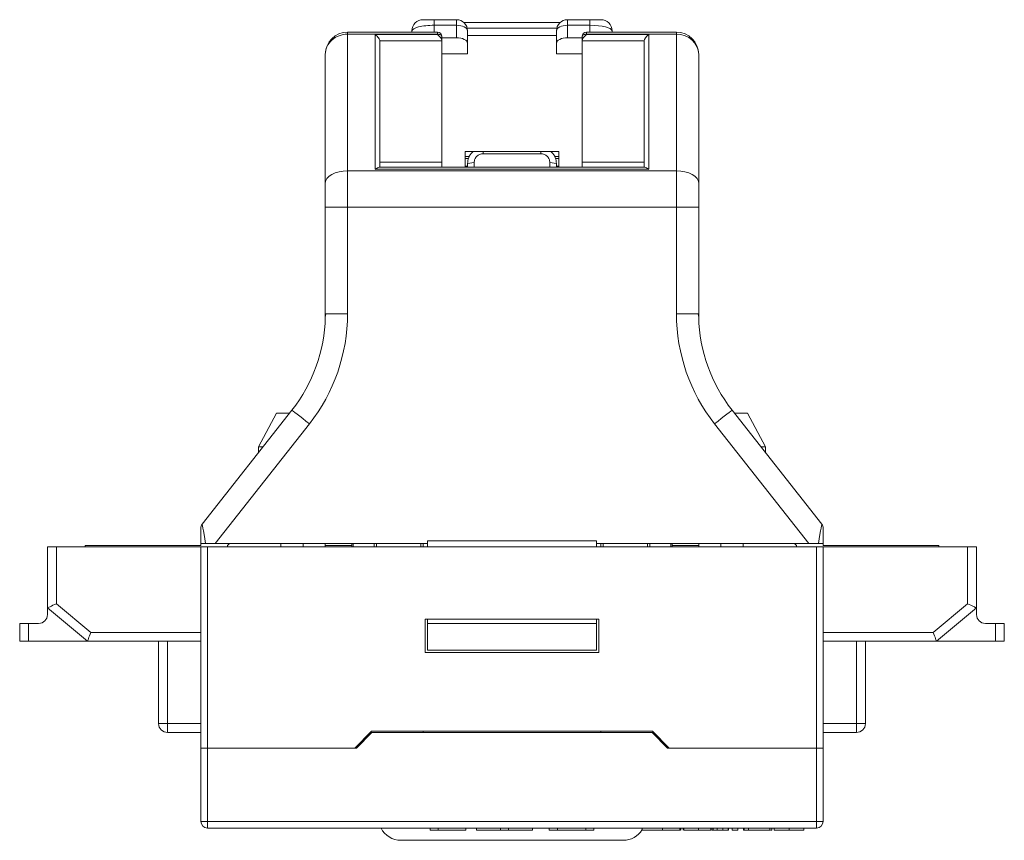
# Model space of a CAD drawing. Units: millimetres. Extents: x 1933 to 2045, y 1727 to 1804.
# Drawn here: x 1933 to 1977, y 1767 to 1804 of the extents above; entities that cross this region are included whole.
import ezdxf

# ---------------------------------------------------------------- set-up
doc = ezdxf.new("R2010")
doc.units = ezdxf.units.MM

msp = doc.modelspace()

# ---------------------------------------------------------------- linework, layer by layer
at = {"color": 7, "linetype": 'Continuous', "lineweight": 15}
for p, q in [((1951.128, 1803.855), (1951.628, 1803.855)), ((1951.628, 1803.855), (1951.628, 1803.605)), ((1951.628, 1803.855), (1952.628, 1803.855)), ((1951.628, 1803.605), (1951.628, 1803.295)), ((1952.628, 1803.605), (1951.628, 1803.605)), ((1952.628, 1803.855), (1952.628, 1803.605)), ((1952.628, 1803.045), (1952.628, 1803.605)), ((1957.295, 1803.728), (1952.961, 1803.728)), ((1957.628, 1803.605), (1957.628, 1803.855)), ((1957.628, 1803.855), (1958.628, 1803.855)), ((1957.628, 1803.605), (1957.628, 1803.045)), ((1958.628, 1803.605), (1957.628, 1803.605)), ((1958.628, 1803.605), (1958.628, 1803.855)), ((1958.628, 1803.855), (1959.128, 1803.855)), ((1958.628, 1803.295), (1958.628, 1803.605)), ((1947.728, 1803.204), (1947.728, 1803.295)), ((1947.728, 1803.295), (1951.778, 1803.295)), ((1947.728, 1803.204), (1947.728, 1797.057)), ((1951.778, 1803.204), (1947.728, 1803.204)), ((1948.978, 1803.186), (1951.778, 1803.186)), ((1948.978, 1797.127), (1948.978, 1803.186)), ((1950.628, 1803.295), (1950.628, 1803.355)), ((1951.778, 1803.204), (1951.778, 1803.295)), ((1951.778, 1803.186), (1951.778, 1803.204)), ((1951.978, 1803.095), (1951.978, 1802.909)), ((1951.978, 1803.045), (1952.628, 1803.045)), ((1953.128, 1803.355), (1953.128, 1802.795)), ((1953.128, 1803.142), (1957.128, 1803.142)), ((1957.128, 1802.795), (1957.128, 1803.355)), ((1957.628, 1803.045), (1958.278, 1803.045)), ((1958.278, 1802.909), (1958.278, 1803.095)), ((1958.478, 1803.204), (1958.478, 1803.295)), ((1958.478, 1803.295), (1962.528, 1803.295)), ((1958.478, 1803.204), (1958.478, 1803.186)), ((1962.528, 1803.204), (1958.478, 1803.204)), ((1958.478, 1803.186), (1961.278, 1803.186)), ((1959.628, 1803.355), (1959.628, 1803.295)), ((1961.278, 1803.186), (1961.278, 1797.127)), ((1962.528, 1803.204), (1962.528, 1803.295)), ((1962.528, 1797.057), (1962.528, 1803.204)), ((1949.178, 1802.909), (1949.178, 1797.218)), ((1951.978, 1802.904), (1949.178, 1802.904)), ((1951.978, 1802.909), (1951.978, 1802.904)), ((1951.978, 1797.451), (1951.978, 1802.904)), ((1953.128, 1802.316), (1953.128, 1802.795)), ((1957.128, 1802.316), (1957.128, 1802.795)), ((1958.278, 1802.904), (1958.278, 1802.909)), ((1961.078, 1802.904), (1958.278, 1802.904)), ((1958.278, 1797.451), (1958.278, 1802.904)), ((1961.078, 1797.218), (1961.078, 1802.909)), ((1946.728, 1796.515), (1946.728, 1802.295)), ((1953.128, 1802.316), (1951.978, 1802.316)), ((1958.278, 1802.316), (1957.128, 1802.316)), ((1963.528, 1802.295), (1963.528, 1796.515)), ((1953.028, 1797.932), (1957.228, 1797.932)), ((1953.028, 1797.218), (1953.028, 1797.932)), ((1953.216, 1797.708), (1953.028, 1797.708)), ((1956.428, 1797.831), (1953.828, 1797.831)), ((1957.228, 1797.708), (1957.04, 1797.708)), ((1957.228, 1797.218), (1957.228, 1797.932)), ((1951.978, 1797.451), (1949.178, 1797.451)), ((1951.978, 1797.218), (1951.978, 1797.451)), ((1953.028, 1797.263), (1953.128, 1797.263)), ((1953.128, 1797.388), (1953.428, 1797.431)), ((1953.128, 1797.218), (1953.128, 1797.388)), ((1953.428, 1797.431), (1953.428, 1797.218)), ((1956.828, 1797.218), (1956.828, 1797.431)), ((1957.128, 1797.388), (1956.828, 1797.431)), ((1957.128, 1797.388), (1957.128, 1797.218)), ((1957.228, 1797.263), (1957.128, 1797.263)), ((1961.078, 1797.451), (1958.278, 1797.451)), ((1958.278, 1797.451), (1958.278, 1797.218)), ((1947.728, 1797.057), (1947.728, 1795.431)), ((1947.728, 1797.057), (1962.528, 1797.057)), ((1961.278, 1797.127), (1948.978, 1797.127)), ((1961.11, 1797.218), (1949.146, 1797.218)), ((1962.528, 1795.431), (1962.528, 1797.057)), ((1946.728, 1795.431), (1946.728, 1796.515)), ((1963.528, 1796.515), (1963.528, 1795.431)), ((1946.728, 1790.631), (1946.728, 1795.431)), ((1946.728, 1795.431), (1947.728, 1795.431)), ((1947.728, 1795.431), (1947.728, 1790.631)), ((1962.528, 1795.431), (1947.728, 1795.431)), ((1962.528, 1790.631), (1962.528, 1795.431)), ((1962.528, 1795.431), (1963.528, 1795.431)), ((1963.528, 1795.431), (1963.528, 1790.631)), ((1946.753, 1790.631), (1946.726, 1790.483)), ((1946.728, 1790.492), (1946.728, 1790.631)), ((1946.753, 1790.631), (1947.728, 1790.631)), ((1962.528, 1790.631), (1963.503, 1790.631)), ((1963.529, 1790.483), (1963.503, 1790.631)), ((1963.528, 1790.492), (1963.528, 1790.631)), ((1941.188, 1781.174), (1945.226, 1786.299)), ((1965.03, 1786.299), (1969.068, 1781.174)), ((1943.728, 1784.655), (1944.528, 1786.155)), ((1944.528, 1786.155), (1945.113, 1786.155)), ((1965.143, 1786.155), (1965.728, 1786.155)), ((1965.728, 1786.155), (1966.528, 1784.655)), ((1946.012, 1785.68), (1941.776, 1780.305)), ((1968.479, 1780.305), (1964.244, 1785.68)), ((1943.931, 1784.655), (1943.728, 1784.655)), ((1943.728, 1784.655), (1943.728, 1784.397)), ((1966.528, 1784.655), (1966.325, 1784.655)), ((1966.528, 1784.397), (1966.528, 1784.655)), ((1941.124, 1780.305), (1941.124, 1780.988)), ((1941.128, 1780.305), (1941.128, 1780.938)), ((1969.128, 1780.938), (1969.128, 1780.305)), ((1969.132, 1780.988), (1969.132, 1780.305)), ((1951.328, 1780.419), (1958.928, 1780.419)), ((1951.328, 1780.419), (1951.328, 1780.305)), ((1958.928, 1780.419), (1958.928, 1780.305)), ((1934.228, 1777.405), (1934.228, 1780.155)), ((1934.228, 1780.155), (1934.628, 1780.155)), ((1934.628, 1780.155), (1934.628, 1777.592)), ((1934.628, 1780.155), (1941.128, 1780.155)), ((1941.124, 1780.205), (1935.928, 1780.205)), ((1935.928, 1780.155), (1935.928, 1780.205)), ((1941.124, 1780.305), (1941.124, 1780.305)), ((1941.124, 1780.305), (1941.124, 1780.205)), ((1941.128, 1771.105), (1941.128, 1780.155)), ((1941.128, 1780.155), (1941.428, 1780.155)), ((1941.343, 1780.305), (1941.776, 1780.305)), ((1941.428, 1780.155), (1941.428, 1771.105)), ((1941.428, 1780.155), (1968.828, 1780.155)), ((1951.328, 1780.305), (1941.776, 1780.305)), ((1942.413, 1780.305), (1942.334, 1780.205)), ((1942.334, 1780.205), (1942.334, 1780.155)), ((1944.728, 1780.305), (1944.728, 1780.155)), ((1945.728, 1780.155), (1945.728, 1780.305)), ((1946.728, 1780.305), (1946.728, 1780.205)), ((1947.928, 1780.205), (1946.728, 1780.205)), ((1946.728, 1780.155), (1946.728, 1780.205)), ((1947.928, 1780.305), (1947.928, 1780.205)), ((1947.928, 1780.205), (1947.928, 1780.155)), ((1947.978, 1780.155), (1947.978, 1780.305)), ((1948.928, 1780.155), (1948.928, 1780.305)), ((1951.128, 1780.305), (1951.128, 1780.155)), ((1951.328, 1780.155), (1951.328, 1780.305)), ((1968.479, 1780.305), (1958.928, 1780.305)), ((1958.928, 1780.155), (1958.928, 1780.305)), ((1959.128, 1780.155), (1959.128, 1780.305)), ((1961.328, 1780.305), (1961.328, 1780.155)), ((1962.278, 1780.155), (1962.278, 1780.305)), ((1962.328, 1780.305), (1962.328, 1780.205)), ((1963.528, 1780.205), (1962.328, 1780.205)), ((1962.328, 1780.205), (1962.328, 1780.155)), ((1963.528, 1780.205), (1963.528, 1780.305)), ((1963.528, 1780.205), (1963.528, 1780.155)), ((1964.528, 1780.305), (1964.528, 1780.155)), ((1965.528, 1780.155), (1965.528, 1780.305)), ((1967.922, 1780.205), (1967.843, 1780.305)), ((1967.922, 1780.155), (1967.922, 1780.205)), ((1968.912, 1780.305), (1968.479, 1780.305)), ((1968.828, 1771.105), (1968.828, 1780.155)), ((1968.828, 1780.155), (1969.128, 1780.155)), ((1969.128, 1780.155), (1969.128, 1771.105)), ((1969.128, 1780.155), (1975.628, 1780.155)), ((1969.132, 1780.305), (1969.131, 1780.305)), ((1969.132, 1780.305), (1969.132, 1780.205)), ((1974.328, 1780.205), (1969.132, 1780.205)), ((1974.328, 1780.205), (1974.328, 1780.155)), ((1975.628, 1777.592), (1975.628, 1780.155)), ((1975.628, 1780.155), (1976.028, 1780.155)), ((1976.028, 1780.155), (1976.028, 1777.405)), ((1936.028, 1775.905), (1934.228, 1777.405)), ((1934.228, 1777.105), (1934.228, 1777.405)), ((1934.628, 1777.592), (1936.173, 1776.305)), ((1974.083, 1776.305), (1975.628, 1777.592)), ((1976.028, 1777.405), (1974.228, 1775.905)), ((1976.028, 1777.405), (1976.028, 1777.105)), ((1959.028, 1776.905), (1951.228, 1776.905)), ((1951.228, 1776.905), (1951.228, 1775.405)), ((1951.328, 1776.905), (1951.328, 1776.705)), ((1958.928, 1776.905), (1958.928, 1776.705)), ((1959.028, 1775.405), (1959.028, 1776.905)), ((1932.978, 1775.905), (1932.978, 1776.705)), ((1932.978, 1776.705), (1933.378, 1776.705)), ((1933.378, 1776.705), (1933.378, 1775.905)), ((1933.378, 1776.705), (1933.828, 1776.705)), ((1958.928, 1776.705), (1951.328, 1776.705)), ((1951.328, 1776.705), (1951.328, 1775.505)), ((1958.928, 1776.705), (1958.928, 1775.505)), ((1976.428, 1776.705), (1976.878, 1776.705)), ((1976.878, 1775.905), (1976.878, 1776.705)), ((1976.878, 1776.705), (1977.278, 1776.705)), ((1977.278, 1776.705), (1977.278, 1775.905)), ((1936.173, 1776.305), (1941.128, 1776.305)), ((1969.128, 1776.305), (1974.083, 1776.305)), ((1933.378, 1775.905), (1932.978, 1775.905)), ((1936.028, 1775.905), (1933.378, 1775.905)), ((1941.128, 1775.905), (1936.028, 1775.905)), ((1939.228, 1772.205), (1939.228, 1775.905)), ((1939.628, 1775.905), (1939.628, 1772.205)), ((1974.228, 1775.905), (1969.128, 1775.905)), ((1970.628, 1772.205), (1970.628, 1775.905)), ((1971.028, 1775.905), (1971.028, 1772.205)), ((1976.878, 1775.905), (1974.228, 1775.905)), ((1977.278, 1775.905), (1976.878, 1775.905)), ((1951.228, 1775.405), (1959.028, 1775.405)), ((1958.928, 1775.505), (1951.328, 1775.505)), ((1939.628, 1772.205), (1939.228, 1772.205)), ((1939.628, 1772.205), (1941.128, 1772.205)), ((1939.628, 1771.805), (1939.628, 1772.205)), ((1969.128, 1772.205), (1970.628, 1772.205)), ((1971.028, 1772.205), (1970.628, 1772.205)), ((1970.628, 1772.205), (1970.628, 1771.805)), ((1941.128, 1771.805), (1939.628, 1771.805)), ((1948.053, 1771.105), (1948.803, 1771.855)), ((1948.828, 1771.805), (1948.128, 1771.105)), ((1961.453, 1771.855), (1948.803, 1771.855)), ((1948.828, 1771.805), (1961.428, 1771.805)), ((1951.128, 1771.855), (1951.128, 1771.805)), ((1959.128, 1771.855), (1959.128, 1771.805)), ((1962.128, 1771.105), (1961.428, 1771.805)), ((1961.453, 1771.855), (1962.203, 1771.105)), ((1970.628, 1771.805), (1969.128, 1771.805)), ((1941.428, 1771.105), (1941.128, 1771.105)), ((1941.128, 1767.805), (1941.128, 1771.105)), ((1948.053, 1771.105), (1941.428, 1771.105)), ((1941.428, 1771.105), (1941.428, 1767.805)), ((1948.128, 1771.105), (1941.428, 1771.105)), ((1968.828, 1771.105), (1962.128, 1771.105)), ((1968.828, 1771.105), (1962.203, 1771.105)), ((1969.128, 1771.105), (1968.828, 1771.105)), ((1968.828, 1767.805), (1968.828, 1771.105)), ((1969.128, 1771.105), (1969.128, 1767.805)), ((1941.428, 1767.805), (1941.128, 1767.805)), ((1941.428, 1767.805), (1968.828, 1767.805)), ((1941.428, 1767.505), (1941.428, 1767.805)), ((1969.128, 1767.805), (1968.828, 1767.805)), ((1968.828, 1767.505), (1968.828, 1767.805)), ((1968.828, 1767.505), (1941.428, 1767.505)), ((1951.442, 1767.405), (1951.442, 1767.505)), ((1951.442, 1767.405), (1951.801, 1767.405)), ((1951.801, 1767.405), (1951.801, 1767.505)), ((1951.801, 1767.405), (1953.057, 1767.405)), ((1953.057, 1767.405), (1953.057, 1767.505)), ((1953.534, 1767.405), (1953.534, 1767.505)), ((1953.534, 1767.405), (1954.616, 1767.405)), ((1954.616, 1767.405), (1954.616, 1767.505)), ((1954.616, 1767.405), (1954.967, 1767.405)), ((1954.967, 1767.405), (1954.967, 1767.505)), ((1954.967, 1767.405), (1956.049, 1767.405)), ((1956.049, 1767.405), (1956.049, 1767.505)), ((1956.795, 1767.405), (1956.795, 1767.505)), ((1956.795, 1767.405), (1957.175, 1767.405)), ((1957.175, 1767.405), (1957.175, 1767.505)), ((1957.175, 1767.405), (1958.455, 1767.405)), ((1958.455, 1767.405), (1958.455, 1767.505)), ((1958.455, 1767.405), (1958.814, 1767.405)), ((1958.814, 1767.405), (1958.814, 1767.505)), ((1960.981, 1767.405), (1960.981, 1767.505)), ((1961.903, 1767.405), (1961.903, 1767.505)), ((1962.673, 1767.405), (1962.673, 1767.505)), ((1962.704, 1767.405), (1962.725, 1767.405)), ((1962.725, 1767.405), (1962.725, 1767.505)), ((1962.826, 1767.405), (1962.826, 1767.505)), ((1962.852, 1767.405), (1962.852, 1767.505)), ((1963.514, 1767.405), (1963.514, 1767.505)), ((1964.07, 1767.405), (1964.07, 1767.505)), ((1964.083, 1767.405), (1964.083, 1767.505)), ((1964.124, 1767.405), (1964.16, 1767.405)), ((1964.16, 1767.405), (1964.16, 1767.505)), ((1964.184, 1767.405), (1964.184, 1767.505)), ((1964.184, 1767.405), (1964.364, 1767.405)), ((1964.364, 1767.405), (1964.364, 1767.505)), ((1964.364, 1767.405), (1964.62, 1767.405)), ((1964.62, 1767.405), (1964.62, 1767.505)), ((1964.62, 1767.405), (1964.851, 1767.405)), ((1964.851, 1767.405), (1964.851, 1767.505)), ((1964.851, 1767.405), (1964.876, 1767.405)), ((1964.876, 1767.405), (1964.876, 1767.505)), ((1965.029, 1767.405), (1965.029, 1767.505)), ((1965.029, 1767.405), (1965.286, 1767.405)), ((1965.286, 1767.405), (1965.286, 1767.505)), ((1965.541, 1767.405), (1965.541, 1767.505)), ((1965.541, 1767.405), (1965.567, 1767.405)), ((1965.567, 1767.405), (1965.567, 1767.505)), ((1965.567, 1767.405), (1965.772, 1767.405)), ((1965.772, 1767.405), (1965.772, 1767.505)), ((1965.772, 1767.405), (1966.721, 1767.405)), ((1966.721, 1767.405), (1966.721, 1767.505)), ((1966.823, 1767.405), (1966.823, 1767.505)), ((1966.925, 1767.405), (1966.925, 1767.505)), ((1967.6, 1767.405), (1967.6, 1767.505)), ((1968.258, 1767.405), (1968.258, 1767.505)), ((1960.128, 1766.955), (1950.128, 1766.955))]:
    msp.add_line(p, q, dxfattribs=at)
at = {"color": 8, "linetype": 'Continuous', "lineweight": 15}
for p, q in [((1957.143, 1803.478), (1953.113, 1803.478)), ((1953.828, 1797.932), (1953.828, 1797.831)), ((1956.428, 1797.932), (1956.428, 1797.831)), ((1953.172, 1797.608), (1953.028, 1797.608)), ((1957.228, 1797.608), (1957.084, 1797.608)), ((1949.028, 1780.305), (1949.028, 1780.155)), ((1951.028, 1780.155), (1951.028, 1780.305)), ((1959.228, 1780.305), (1959.228, 1780.155)), ((1961.228, 1780.155), (1961.228, 1780.305))]:
    msp.add_line(p, q, dxfattribs=at)
at = {"color": 7, "linetype": 'Continuous', "lineweight": 15, "flags": 128}
for points in [[(1952.628, 1803.605), (1952.725, 1803.601), (1952.819, 1803.586), (1952.906, 1803.563), (1952.981, 1803.532), (1953.044, 1803.494), (1953.09, 1803.451), (1953.118, 1803.404), (1953.128, 1803.355)], [(1957.128, 1803.355), (1957.138, 1803.404), (1957.166, 1803.451), (1957.212, 1803.494), (1957.274, 1803.532), (1957.35, 1803.563), (1957.437, 1803.586), (1957.53, 1803.601), (1957.628, 1803.605)], [(1951.778, 1803.204), (1951.817, 1803.202), (1951.854, 1803.195), (1951.889, 1803.185), (1951.919, 1803.172), (1951.944, 1803.156), (1951.963, 1803.137), (1951.974, 1803.116), (1951.978, 1803.095)], [(1953.128, 1802.795), (1953.118, 1802.844), (1953.09, 1802.891), (1953.044, 1802.934), (1952.981, 1802.972), (1952.906, 1803.003), (1952.819, 1803.026), (1952.725, 1803.041), (1952.628, 1803.045)], [(1957.628, 1803.045), (1957.53, 1803.041), (1957.437, 1803.026), (1957.35, 1803.003), (1957.274, 1802.972), (1957.212, 1802.934), (1957.166, 1802.891), (1957.138, 1802.844), (1957.128, 1802.795)], [(1958.478, 1803.204), (1958.439, 1803.202), (1958.401, 1803.195), (1958.367, 1803.185), (1958.336, 1803.172), (1958.312, 1803.156), (1958.293, 1803.137), (1958.282, 1803.116), (1958.278, 1803.095)], [(1946.728, 1796.515), (1946.747, 1796.621), (1946.804, 1796.722), (1946.896, 1796.816), (1947.021, 1796.898), (1947.172, 1796.966), (1947.345, 1797.016), (1947.533, 1797.046), (1947.728, 1797.057)], [(1962.528, 1797.057), (1962.723, 1797.046), (1962.911, 1797.016), (1963.083, 1796.966), (1963.235, 1796.898), (1963.359, 1796.816), (1963.452, 1796.722), (1963.509, 1796.621), (1963.528, 1796.515)], [(1945.226, 1786.299), (1945.241, 1786.287), (1945.286, 1786.252), (1945.359, 1786.195), (1945.456, 1786.118), (1945.575, 1786.024), (1945.711, 1785.917), (1945.858, 1785.801), (1946.012, 1785.68)], [(1964.244, 1785.68), (1964.397, 1785.801), (1964.545, 1785.917), (1964.68, 1786.024), (1964.8, 1786.118), (1964.897, 1786.195), (1964.97, 1786.252), (1965.014, 1786.287), (1965.03, 1786.299)], [(1941.188, 1781.174), (1941.191, 1781.154), (1941.202, 1781.094), (1941.22, 1780.997), (1941.243, 1780.865), (1941.272, 1780.702), (1941.306, 1780.513), (1941.343, 1780.305)], [(1968.912, 1780.305), (1968.95, 1780.513), (1968.984, 1780.702), (1969.013, 1780.865), (1969.036, 1780.997), (1969.054, 1781.094), (1969.064, 1781.154), (1969.068, 1781.174)], [(1934.628, 1777.592), (1934.55, 1777.556), (1934.475, 1777.521), (1934.406, 1777.488), (1934.345, 1777.46), (1934.295, 1777.437), (1934.258, 1777.419), (1934.236, 1777.409), (1934.228, 1777.405)], [(1976.028, 1777.405), (1976.022, 1777.408), (1976.004, 1777.416), (1975.974, 1777.43), (1975.934, 1777.449), (1975.885, 1777.472), (1975.828, 1777.499), (1975.765, 1777.528), (1975.697, 1777.56), (1975.628, 1777.592)], [(1936.173, 1776.305), (1936.144, 1776.227), (1936.117, 1776.152), (1936.092, 1776.083), (1936.07, 1776.022), (1936.052, 1775.972), (1936.039, 1775.935), (1936.031, 1775.913), (1936.028, 1775.905)], [(1974.228, 1775.905), (1974.225, 1775.913), (1974.217, 1775.935), (1974.204, 1775.972), (1974.185, 1776.022), (1974.164, 1776.083), (1974.139, 1776.152), (1974.111, 1776.227), (1974.083, 1776.305)]]:
    msp.add_lwpolyline(points, dxfattribs=at)
at = {"color": 7, "linetype": 'Continuous', "lineweight": 15}
for centre, radius, start, end in [((1951.128, 1803.355), 0.5, 90, 180), ((1952.628, 1803.355), 0.5, 0, 90), ((1957.628, 1803.355), 0.5, 90, 180), ((1959.128, 1803.355), 0.5, 0, 90), ((1947.728, 1802.295), 1, 90, 180), ((1951.778, 1803.095), 0.2, 0, 90), ((1958.478, 1803.095), 0.2, 90, 180), ((1962.528, 1802.295), 1, 0, 90), ((1939.728, 1790.631), 8, 321.7646, 0), ((1939.728, 1790.631), 7, 358.7847, 0), ((1970.528, 1790.631), 8, 180, 218.2354), ((1970.528, 1790.631), 7, 180, 181.2153), ((1939.728, 1790.631), 7, 321.7646, 358.7847), ((1970.528, 1790.631), 7, 181.2153, 218.2354), ((1941.424, 1780.988), 0.3, 141.7646, 180), ((1968.832, 1780.988), 0.3, 0, 38.2354), ((1933.828, 1777.105), 0.4, 270, 0), ((1976.428, 1777.105), 0.4, 180, 270), ((1939.628, 1772.205), 0.4, 180, 270), ((1970.628, 1772.205), 0.4, 270, 0), ((1941.428, 1767.805), 0.3, 180, 270), ((1968.828, 1767.805), 0.3, 270, 0), ((1950.128, 1767.955), 1, 206.7437, 270), ((1960.128, 1767.955), 1, 270, 328.562)]:
    msp.add_arc(centre, radius, start, end, dxfattribs=at)
for centre, major_axis, ratio, start_param, end_param in [((1951.628, 1803.355), (1, 0), 0.25, 1.570796, 3.141593), ((1958.628, 1803.355), (1, 0), 0.25, 0, 1.570796), ((1947.728, 1802.295), (1, 0), 0.908362, 1.570796, 3.141593), ((1948.978, 1803.077), (0.192, -0.192), 0.294383, 0.286295, 1.857092), ((1951.778, 1803.077), (0.192, -0.192), 0.294383, 0.286295, 1.857092), ((1958.478, 1803.077), (0.192, 0.192), 0.294383, 1.284501, 2.855297), ((1961.278, 1803.077), (0.192, 0.192), 0.294383, 1.284501, 2.855297), ((1962.528, 1802.295), (1, 0), 0.908362, 0, 1.570796), ((1948.978, 1797.018), (0.192, 0.192), 0.294383, 0.286295, 1.284501), ((1961.278, 1797.018), (0.192, -0.192), 0.294383, 1.857092, 2.855297)]:
    msp.add_ellipse(centre, major_axis=major_axis, ratio=ratio, start_param=start_param, end_param=end_param, dxfattribs=at)
for points, knots in [([(1953.128, 1797.388), (1953.139, 1797.478), (1953.162, 1797.659), (1953.278, 1797.853), (1953.381, 1797.916), (1953.406, 1797.932)], [0, 0, 0, 0, 0.430734, 0.861071, 1, 1, 1, 1]), ([(1953.828, 1797.831), (1953.775, 1797.825), (1953.67, 1797.813), (1953.538, 1797.72), (1953.446, 1797.588), (1953.434, 1797.483), (1953.428, 1797.431)], [0, 0, 0, 0, 0.248797, 0.498302, 0.748799, 1, 1, 1, 1]), ([(1956.828, 1797.431), (1956.822, 1797.483), (1956.81, 1797.588), (1956.718, 1797.72), (1956.585, 1797.813), (1956.48, 1797.825), (1956.428, 1797.831)], [0, 0, 0, 0, 0.251201, 0.501698, 0.751203, 1, 1, 1, 1]), ([(1956.849, 1797.932), (1956.875, 1797.916), (1956.978, 1797.853), (1957.094, 1797.659), (1957.117, 1797.478), (1957.128, 1797.388)], [0, 0, 0, 0, 0.138929, 0.569266, 1, 1, 1, 1]), ([(1941.124, 1780.305), (1941.128, 1780.305), (1941.137, 1780.305), (1941.184, 1780.305), (1941.257, 1780.305), (1941.317, 1780.305), (1941.343, 1780.305)], [0, 0, 0, 0, 0.205442, 0.492796, 0.773011, 1, 1, 1, 1]), ([(1969.131, 1780.305), (1969.127, 1780.305), (1969.118, 1780.305), (1969.068, 1780.305), (1968.995, 1780.305), (1968.937, 1780.305), (1968.912, 1780.305)], [0, 0, 0, 0, 0.22375, 0.509227, 0.788929, 1, 1, 1, 1]), ([(1960.981, 1767.405), (1960.986, 1767.405), (1960.996, 1767.405), (1961.093, 1767.405), (1961.277, 1767.405), (1961.564, 1767.405), (1961.79, 1767.405), (1961.903, 1767.405)], [0, 0, 0, 0, 0.187127, 0.374004, 0.560578, 0.78012, 1, 1, 1, 1]), ([(1961.903, 1767.405), (1962.001, 1767.405), (1962.196, 1767.405), (1962.436, 1767.405), (1962.597, 1767.405), (1962.648, 1767.405), (1962.673, 1767.405)], [0, 0, 0, 0, 0.280081, 0.559449, 0.779549, 1, 1, 1, 1]), ([(1962.852, 1767.405), (1962.875, 1767.405), (1962.922, 1767.405), (1963.175, 1767.405), (1963.385, 1767.405), (1963.514, 1767.405)], [0, 0, 0, 0, 0.28043, 0.559303, 1, 1, 1, 1]), ([(1963.514, 1767.405), (1963.58, 1767.405), (1963.711, 1767.405), (1963.888, 1767.405), (1964.025, 1767.405), (1964.055, 1767.405), (1964.07, 1767.405)], [0, 0, 0, 0, 0.281027, 0.561203, 0.780172, 1, 1, 1, 1]), ([(1966.752, 1767.405), (1966.768, 1767.405), (1966.818, 1767.405), (1966.821, 1767.405), (1966.823, 1767.405)], [0, 0, 0, 0, 0.321962, 1, 1, 1, 1]), ([(1966.925, 1767.405), (1966.931, 1767.405), (1966.944, 1767.405), (1967.106, 1767.405), (1967.345, 1767.405), (1967.515, 1767.405), (1967.6, 1767.405)], [0, 0, 0, 0, 0.280748, 0.559774, 0.779667, 1, 1, 1, 1]), ([(1967.6, 1767.405), (1967.706, 1767.405), (1967.918, 1767.405), (1968.144, 1767.405), (1968.245, 1767.405), (1968.254, 1767.405), (1968.258, 1767.405)], [0, 0, 0, 0, 0.279367, 0.558399, 0.778885, 1, 1, 1, 1])]:
    msp.add_open_spline(points, degree=3, knots=knots, dxfattribs=at)

doc.saveas('drawing.dxf')
